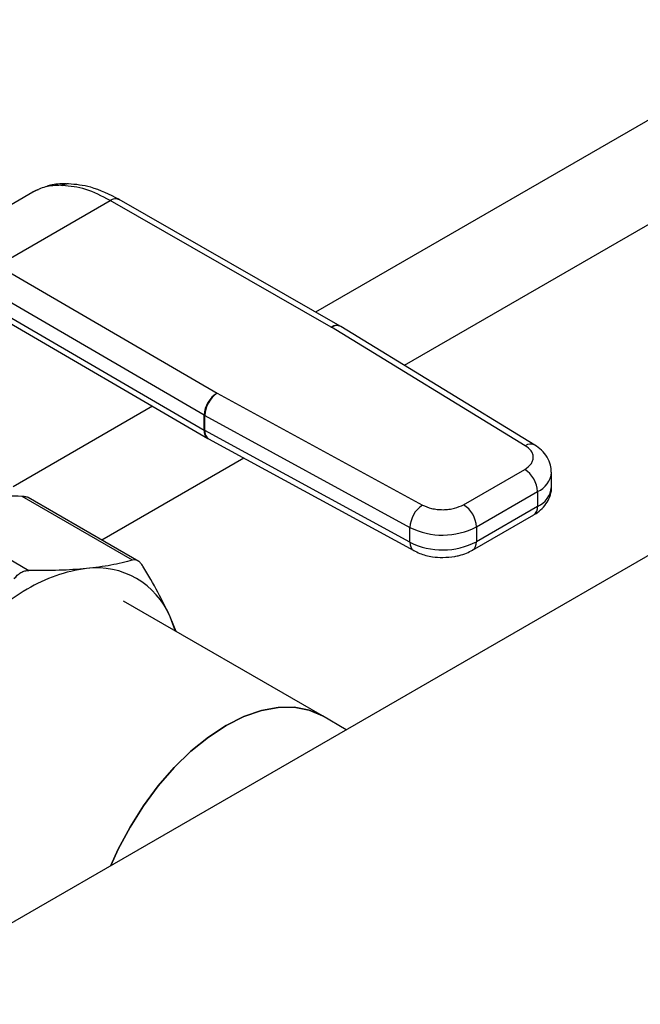
# Model space of a CAD drawing. Extents: x 0.4 to 10.6, y 0.4 to 8.1.
# Drawn here: x 3.4 to 3.5, y 5 to 5.2 of the extents above; entities that cross this region are included whole.
import ezdxf

# ---------------------------------------------------------------- set-up
doc = ezdxf.new("R2010")
doc.units = 0
doc.linetypes.add('SLD-SOLID', pattern=[0])
doc.layers.get('0').update_dxf_attribs({"linetype": 'CONTINUOUS'})

msp = doc.modelspace()

# ---------------------------------------------------------------- linework, layer by layer
at = {"color": 8, "linetype": 'SLD-SOLID'}
for p, q in [((3.674743855333463, 5.282501909882968), (3.44744022696039, 5.151282318310733)), ((3.466681541944778, 5.139728104999538), (3.671397398640549, 5.257908053539072)), ((3.412068580262451, 5.130862701315782), (3.381797140177943, 5.11338737092786)), ((3.40104534303419, 5.101837133900452), (3.431866608227328, 5.119629871567382))]:
    msp.add_line(p, q, dxfattribs=at)
at = {"color": 7, "linetype": 'SLD-SOLID'}
for p, q in [((3.677106060058007, 5.189407997896875), (3.324546711268599, 4.985879818059868)), ((3.361204836544885, 5.162953255851646), (3.386112473103432, 5.177332128386488)), ((3.386112472840546, 5.177332128234641), (3.386667231718536, 5.177569098832916)), ((3.387219913358628, 5.177777540042312), (3.386627921451133, 5.17755481189874)), ((3.392162652424393, 5.178769836185708), (3.392558077872661, 5.178757918234143)), ((3.393803899397036, 5.179101031972203), (3.393477308469231, 5.179111843894608)), ((3.378423915663862, 5.161411756658062), (3.402850395838796, 5.175512863512552)), ((3.45083441725987, 5.148014225978522), (3.402850395838796, 5.175512863512898)), ((3.452791968688032, 5.148215347228549), (3.404803067508289, 5.175716781280178)), ((3.378423915663862, 5.161411756658407), (3.426058114263593, 5.133711170710524)), ((3.423264063065546, 5.12889523088693), (3.375629745160407, 5.156595886171536)), ((3.375916971200769, 5.15321412878794), (3.423264063065785, 5.125680503281087)), ((3.376725553876073, 5.15141563528635), (3.42407895801209, 5.123878339021751)), ((3.45083441725987, 5.148014225978522), (3.450878705122582, 5.147988014331117)), ((3.492912417861511, 5.122295083326081), (3.450878705122582, 5.147988014331117)), ((3.452933668439658, 5.148131434405772), (3.452792100212418, 5.148215271844531)), ((3.494965700174, 5.122439531713453), (3.45293198701916, 5.148132462875636)), ((3.426103518743853, 5.1336856040656), (3.426058114263593, 5.133711170710524)), ((3.426103518743853, 5.1336856040656), (3.470609803346419, 5.109420058019139)), ((3.423264063065785, 5.125680503281087), (3.423264063065546, 5.12889523088693)), ((3.423400276499247, 5.128818530955597), (3.467906561016285, 5.104552984858373)), ((3.423400276499704, 5.125603803350149), (3.423400276499247, 5.128818530955597)), ((3.467906561015867, 5.10133825725291), (3.423400276499704, 5.125603803350149)), ((3.424078671299454, 5.123878505801087), (3.42421928114299, 5.123799318052983)), ((3.42421890920986, 5.12379952075431), (3.468725193725463, 5.099533974657395)), ((3.479526384931855, 5.1094935777753), (3.492785064109434, 5.117147650343001)), ((3.498595896786125, 5.113329736784726), (3.498595896786125, 5.116544464390533)), ((3.40773448862488, 5.097456725540965), (3.383756090923777, 5.111299159889312)), ((3.482310269971896, 5.104671747543486), (3.495568949150502, 5.11232582011178)), ((3.495568949150502, 5.11232582011178), (3.495568949150572, 5.10911109250597)), ((3.36127727652807, 5.109074450090012), (3.385255674229033, 5.095232015741745)), ((3.40909354152009, 5.097191007810117), (3.385106158560753, 5.111038629237632)), ((3.495568949150572, 5.10911109250597), (3.482310269971963, 5.101457019937675)), ((3.481494728968901, 5.099654481329734), (3.494753408146481, 5.107308553897435)), ((3.482310269971896, 5.104671747543486), (3.482310269971963, 5.101457019937675)), ((3.467906561015867, 5.10133825725291), (3.467906561016285, 5.104552984858373)), ((3.448906571941236, 5.063664314673816), (3.405756354979065, 5.088574404699902)), ((3.417164802038664, 5.081988448398418), (3.415884199746039, 5.085147863894365)), ((3.4540972914434, 5.060667776088333), (3.448906571941097, 5.063664314673896))]:
    msp.add_line(p, q, dxfattribs=at)
at = {"color": 7, "linetype": 'SLD-SOLID', "flags": 128}
for points in [[(3.417038448142958, 5.082061390949782), (3.416993251291948, 5.082208811990736), (3.415884199746039, 5.085147863894365)], [(3.448906571941097, 5.063664314673896), (3.446006176915679, 5.064926941712232), (3.442796716261245, 5.065550540934074), (3.439334800475757, 5.065523463296981), (3.43567966389813, 5.064846172106832), (3.431893846928602, 5.063530256003671), (3.428042125945148, 5.061598230676863), (3.424190404961694, 5.05908315361541), (3.420404587992165, 5.056028058485145), (3.416749451414538, 5.052485218810777), (3.41328753562905, 5.048515253561396), (3.410078074974616, 5.044186089943101), (3.407175984212864, 5.039571801145673), (3.404630918921339, 5.034751338929757), (3.403042260585704, 5.031194334134038)], [(3.40304226058593, 5.031194334134168), (3.404630918921479, 5.034751338929677), (3.407175984213004, 5.039571801145593), (3.410078074974756, 5.044186089943021), (3.41328753562919, 5.048515253561315), (3.416749451414677, 5.052485218810697), (3.420404587992305, 5.056028058485065), (3.424190404961833, 5.05908315361533), (3.428042125945288, 5.061598230676783), (3.431893846928741, 5.063530256003591), (3.43567966389827, 5.064846172106751), (3.439334800475897, 5.0655234632969), (3.442796716261384, 5.065550540933994), (3.446006176915819, 5.064926941712153), (3.448906571941236, 5.063664314673816)]]:
    msp.add_lwpolyline(points, dxfattribs=at)
at = {"color": 8, "linetype": 'SLD-SOLID'}
for centre, radius, start, end in [((3.451987570108859, 5.14641754074099), 0.001969559656594394, 65.89466580822874, 125.8374475104782), ((3.452027634589252, 5.146321953169051), 0.002023807973877117, 63.45780000531903, 124.5904654383357), ((3.425241334593427, 5.125488523825093), 0.001986569607526672, 174.454356971412, 233.9788720646048), ((3.425238617917156, 5.125350034243144), 0.001855774212233082, 172.140423747605, 236.668731745175), ((3.49405724555283, 5.12068946877732), 0.001971960565965882, 62.63161217911786, 125.4894463778713), ((3.493636226425242, 5.116908619710777), 0.004973677643083912, 292.8668101233475, 355.6971059687182), ((3.493507468681747, 5.113785503975006), 0.005108798714491944, 293.798146404465, 354.8817126360486), ((3.493639807802964, 5.108898152595098), 0.001940857991892473, 305.0133328468107, 6.298847520385809), ((3.469801065459146, 5.101111025913544), 0.001908083113282305, 173.1604820957156, 235.9938072232125), ((3.480382337704944, 5.101243838020474), 0.001939682797788628, 304.8927632094735, 6.309871342409362)]:
    msp.add_arc(centre, radius, start, end, dxfattribs=at)
at = {"color": 7, "linetype": 'SLD-SOLID'}
for centre, radius, start, end in [((3.429288967481, 5.128618256462812), 0.006031267532366452, 122.3903071373677, 177.3678752133215), ((3.429601218336414, 5.128558685200987), 0.006206383768679747, 124.3026895508544, 177.600467749042), ((3.426114897826329, 5.133798801146362), 0.005672059601456768, 239.8271627023759, 241.4062980325086), ((3.42611489885747, 5.130584075404739), 0.005672061731241487, 239.8271631644856, 241.4062979016042), ((3.489524791276348, 5.11205077738609), 0.00605041262300787, 2.605478490320287, 57.39452212189524), ((3.47410750284318, 5.104293139104275), 0.006206383758394958, 124.3026889632596, 177.6004677497907), ((3.476266112119131, 5.104396704829019), 0.006050412601131021, 2.605478393358541, 57.39452263537193), ((3.474991081194344, 5.118842838528722), 0.01594961893191507, 243.6290387280854, 297.3157799217287), ((3.474991081194513, 5.115628110923236), 0.01594961893215575, 243.6290387261618, 297.3157799208669), ((3.401742553886184, 5.063388680682865), 0.03249196699967463, 97.09495798380887, 121.2390300657105), ((3.400000476560509, 5.078603568682575), 0.01717907046535293, 22.39228168976761, 97.59696685461395), ((3.414385935121926, 5.04148747611854), 0.057777318527244, 120.6956468019143, 137.1103286379123)]:
    msp.add_arc(centre, radius, start, end, dxfattribs=at)
for points, knots in [([(3.392162652424393, 5.178769836185708), (3.391025077057201, 5.178730308225508), (3.388832927199305, 5.178654136382451), (3.386996108788111, 5.177761532228388), (3.386112473103477, 5.177332128386412)], [0, 0, 0, 0, 0.5189313874205808, 1, 1, 1, 1]), ([(3.393249102117123, 5.179085826911949), (3.392087256218913, 5.179092045482208), (3.390579552590258, 5.179100115193481), (3.389294363797897, 5.178568948074606), (3.388999549571499, 5.178447101678053)], [0, 0, 0, 0, 0.7706062890131501, 1, 1, 1, 1]), ([(3.404872346228875, 5.175676978455741), (3.402787871122117, 5.17672581200132), (3.399057809652401, 5.178602645926477), (3.395416801199792, 5.178948439246258), (3.393810502240465, 5.179100992435006)], [0, 0, 0, 0, 0.5588313017574656, 1, 1, 1, 1]), ([(3.492785064109434, 5.117147650343001), (3.493285783332237, 5.117504476621518), (3.494057976466975, 5.118054762670098), (3.494553192424531, 5.118968838855761), (3.49470160363656, 5.119705893688407), (3.494589786767773, 5.120445285008111), (3.494140139306395, 5.121367195185663), (3.493395278284924, 5.121930146750094), (3.492912417861511, 5.122295083326081)], [0, 0, 0, 0, 0.2398347212390274, 0.3698654191379767, 0.5000000424583934, 0.6300306946191724, 0.7601652787609444, 1, 1, 1, 1]), ([(3.498549003442765, 5.116533724149434), (3.498529976316815, 5.117053934080467), (3.498487946325965, 5.118203052381284), (3.497722955442938, 5.119856551803896), (3.496548636887312, 5.121347863960274), (3.49548222886167, 5.122077413749762), (3.494960241686755, 5.122434514994707)], [0, 0, 0, 0, 0.214517698715117, 0.4738591071368907, 0.7424636802525312, 1, 1, 1, 1]), ([(3.494746169366286, 5.107315688522394), (3.494787360995753, 5.107335764098142), (3.495350318417744, 5.107610132811264), (3.496280563579637, 5.108357730633172), (3.497466214599569, 5.109613139399885), (3.498262892527069, 5.111175970346731), (3.49865008982436, 5.112479253048964), (3.498563326934414, 5.113200987245104), (3.498548449807896, 5.113324742124126)], [0, 0, 0, 0, 0.01771119815899572, 0.2420552569805181, 0.4730778467780946, 0.7081443838987392, 0.949955874814517, 1, 1, 1, 1]), ([(3.383756090923777, 5.111299159889312), (3.381470270172465, 5.111319780188256), (3.377044260225375, 5.11135970704962), (3.373160442235602, 5.111049382137778), (3.371282428991293, 5.110899325081548)], [0, 0, 0, 0, 0.5164517880974846, 1, 1, 1, 1]), ([(3.385275922467546, 5.110939971480989), (3.385275122153971, 5.110940652819961), (3.385115658862846, 5.111076410300876), (3.384616794279989, 5.111224789157172), (3.384044799709761, 5.111274213450278), (3.383756090923771, 5.111299159889289)], [0, 0, 0, 0, 0.002491918771100263, 0.4965173410075429, 1, 1, 1, 1]), ([(3.470609803346419, 5.109420058019139), (3.471241959856721, 5.109141307753582), (3.472216851362985, 5.108711428029443), (3.473813746689357, 5.108451768366754), (3.475094219231627, 5.108387177465546), (3.476371305420578, 5.108472818487858), (3.477954780468088, 5.108758618103841), (3.478908275995193, 5.109204519585732), (3.479526384931855, 5.1094935777753)], [0, 0, 0, 0, 0.2398347212390542, 0.3698654191372235, 0.5000000424585165, 0.6300306946204479, 0.7601652787609726, 1, 1, 1, 1]), ([(3.468745858329245, 5.099555371648461), (3.4691583664244, 5.099337434971495), (3.469972364488636, 5.098907382724617), (3.471350632001771, 5.098485674521533), (3.473014026970022, 5.098127062801761), (3.474259397984016, 5.098075906268419), (3.475002571937556, 5.0980453786564)], [0, 0, 0, 0, 0.2251066244795459, 0.4442006320000547, 0.6683272622779969, 1, 1, 1, 1]), ([(3.475002571937556, 5.0980453786564), (3.475881842431156, 5.098087125115796), (3.477107210368133, 5.098145303768665), (3.478816763484605, 5.098530824194376), (3.48014962599268, 5.098948536909667), (3.481051317519012, 5.099429136759983), (3.481487490189372, 5.099661615954879)], [0, 0, 0, 0, 0.3769664554011444, 0.5253475592849344, 0.7703977285869466, 1, 1, 1, 1]), ([(3.407734486926695, 5.097456725061905), (3.406223535739146, 5.097066375695367), (3.403214170243286, 5.096288915824612), (3.39955252944441, 5.095850263172062), (3.397729336159154, 5.095631850549248)], [0, 0, 0, 0, 0.5020829771683645, 1, 1, 1, 1]), ([(3.409994430154605, 5.096151664951089), (3.409829812533573, 5.096394592898999), (3.409502227991093, 5.096878012840149), (3.40893163393579, 5.097322773013962), (3.408332507611637, 5.097554018462847), (3.407934484542724, 5.097489263282428), (3.407734488624941, 5.097456725540899)], [0, 0, 0, 0, 0.2510752288224789, 0.4996328062929572, 0.7485789042165636, 1, 1, 1, 1]), ([(3.415884199746039, 5.085147863894365), (3.415049393659926, 5.086901502814243), (3.413373192949066, 5.090422620895422), (3.411123632724304, 5.094236984477211), (3.409994431508186, 5.096151662709807)], [0, 0, 0, 0, 0.4980346808738942, 1, 1, 1, 1]), ([(3.382059634267507, 5.093386981144658), (3.382271136000186, 5.093670918087906), (3.382690284210101, 5.094233616369301), (3.383228280130053, 5.094592686214897), (3.383494803891585, 5.09477056980537)], [0, 0, 0, 0, 0.5045989167454286, 1, 1, 1, 1]), ([(3.383494803891585, 5.09477056980537), (3.383775274269143, 5.094908499330009), (3.384341668170751, 5.095187040123824), (3.384949056265687, 5.095216927950787), (3.385255674229045, 5.095232015741788)], [0, 0, 0, 0, 0.4951860829750838, 1, 1, 1, 1]), ([(3.397729336159154, 5.095631850549248), (3.395794298324958, 5.095478290472882), (3.391907155558276, 5.095169815915155), (3.387479315043784, 5.095211221866478), (3.385255674229075, 5.09523201574174)], [0, 0, 0, 0, 0.4978046730835157, 1, 1, 1, 1])]:
    msp.add_open_spline(points, degree=3, knots=knots, dxfattribs=at)
at = {"color": 8, "linetype": 'SLD-SOLID'}
for points, knots in [([(3.392162654403596, 5.178769830431782), (3.392548132198304, 5.178947593283223), (3.392981850136544, 5.179147602047621), (3.393428615176839, 5.179102094085058), (3.393478306480262, 5.179097032475998)], [0, 0, 0, 0, 0.8887753092999937, 0.9999999999999999, 0.9999999999999999, 0.9999999999999999, 0.9999999999999999]), ([(3.393809834076594, 5.179086273887101), (3.393760667562918, 5.17909099634431), (3.39333510348093, 5.179131871891844), (3.392922772677163, 5.178933429188943), (3.392558079512378, 5.178757913082245)], [0, 0, 0, 0, 0.1155325737196545, 1, 1, 1, 1]), ([(3.402850395838839, 5.175512860218967), (3.40319855174823, 5.17567151567633), (3.40373412608207, 5.175915578145457), (3.404383965178245, 5.175900202699933), (3.404665798691416, 5.175775868205657), (3.404807544255535, 5.175713335319373)], [0, 0, 0, 0, 0.4800757132741323, 0.7385088789062721, 1, 1, 1, 1])]:
    msp.add_open_spline(points, degree=3, knots=knots, dxfattribs=at)
at = {"color": 7, "linetype": 'SLD-SOLID'}
msp.add_open_spline([(3.402850395838796, 5.175512863512552), (3.401071234120239, 5.176418732666741), (3.397512910683124, 5.178230470975119), (3.394209688809481, 5.178582102481134), (3.392558077872661, 5.178757918234143)], degree=3, dxfattribs=at)

doc.saveas('drawing.dxf')
